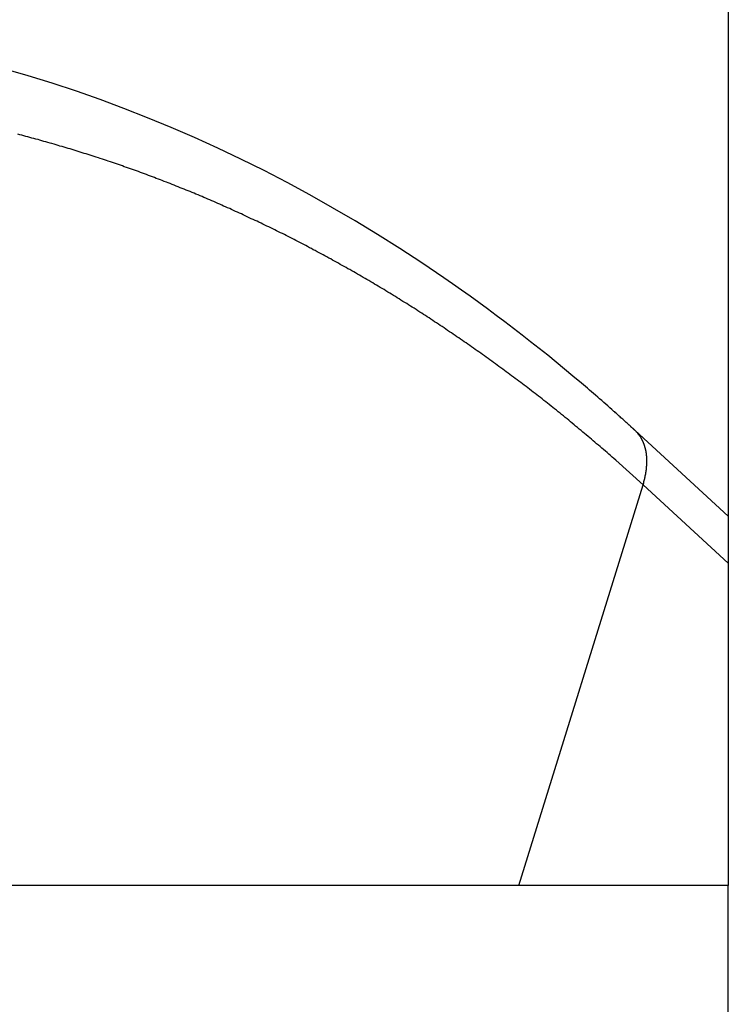
# Model space of a CAD drawing. Extents: x -49.1 to 49.1, y -22.4 to 22.4.
# Drawn here: x 5.4 to 6.7, y -1.1 to 0.7 of the extents above; entities that cross this region are included whole.
import ezdxf

# ---------------------------------------------------------------- set-up
doc = ezdxf.new("R2010")
doc.units = 0
doc.layers.get('0').update_dxf_attribs({"linetype": 'CONTINUOUS'})

msp = doc.modelspace()

# ---------------------------------------------------------------- linework, layer by layer
at = {"color": 0}
for points in [[(6.7433, 16.996), (6.7433, -0.9281)], [(6.7433, 16.996), (6.7433, -0.9281)], [(6.7433, 16.996), (6.7433, -0.9281)], [(6.7433, 16.996), (6.7433, -0.9281)], [(6.7433, 16.996), (6.7433, -0.9281)], [(6.7433, 16.996), (6.7433, -0.9281)], [(6.7433, 16.996), (6.7433, -0.9281)], [(6.7433, 16.996), (6.7433, -0.9281)], [(6.7433, 16.996), (6.7433, -0.9281)], [(6.7433, 16.996), (6.7433, -0.9281)], [(6.7433, 16.996), (6.7433, -0.9281)], [(6.7433, 16.996), (6.7433, -0.9281)], [(6.7433, 16.996), (6.7433, -0.9281)], [(6.7433, 16.996), (6.7433, -0.9281)], [(6.7433, 16.996), (6.7433, -0.9281)], [(6.7433, 16.996), (6.7433, -0.9281)], [(6.7433, 16.996), (6.7433, -0.9281)], [(6.7433, 16.996), (6.7433, -0.9281)], [(6.7433, 16.996), (6.7433, -0.9281)], [(6.7433, 16.996), (6.7433, -0.9281)], [(6.7433, 16.996), (6.7433, -0.9281)], [(6.5712, -0.0876), (6.5712, -0.0876), (6.5709, -0.0873), (6.5709, -0.0873), (6.5709, -0.0873), (6.5709, -0.0873), (6.5706, -0.087), (6.5706, -0.087), (6.5706, -0.087), (6.5706, -0.087), (6.5703, -0.0867), (6.5703, -0.0867), (6.5703, -0.0867), (6.5703, -0.0867), (6.5702, -0.0867), (6.5702, -0.0867), (6.5702, -0.0867), (6.5702, -0.0867), (6.5702, -0.0867), (6.5699, -0.0864), (6.5696, -0.0861), (6.5693, -0.0858), (6.5693, -0.0858), (6.569, -0.0855), (6.569, -0.0855), (6.5687, -0.0852), (6.5687, -0.0852), (6.5684, -0.0849), (6.5681, -0.0848), (6.5678, -0.0845), (6.5678, -0.0845), (6.5675, -0.0842), (6.5675, -0.0842), (6.5672, -0.0839), (6.5672, -0.0839), (6.5672, -0.0839), (6.5666, -0.0833), (6.566, -0.0827), (6.5654, -0.0821), (6.5648, -0.0818), (6.5642, -0.0812), (6.5636, -0.0806), (6.563, -0.08), (6.5627, -0.0797), (6.5621, -0.0791), (6.5615, -0.0785), (6.5609, -0.0779), (6.5603, -0.0776), (6.5597, -0.077), (6.5591, -0.0766), (6.5585, -0.076), (6.5582, -0.0757), (6.5582, -0.0757), (6.5564, -0.0742), (6.5549, -0.0727), (6.5531, -0.0712), (6.5516, -0.0697), (6.5498, -0.0682), (6.5483, -0.0667), (6.5466, -0.0652), (6.5451, -0.0639), (6.5433, -0.0624), (6.5418, -0.0609), (6.54, -0.0594), (6.5385, -0.0579), (6.5367, -0.0564), (6.5352, -0.0549), (6.5336, -0.0534), (6.5321, -0.0522), (6.5321, -0.0522), (6.5282, -0.0488), (6.5246, -0.0455), (6.5207, -0.0422), (6.5171, -0.0389), (6.5132, -0.0356), (6.5096, -0.0323), (6.5057, -0.029), (6.5021, -0.0258), (6.4982, -0.0225), (6.4945, -0.0192), (6.4906, -0.0159), (6.487, -0.0128), (6.4831, -0.0095), (6.4795, -0.0063), (6.4756, -0.003), (6.472, 0), (6.472, 0), (6.4564, 0.0129), (6.4409, 0.0259), (6.4253, 0.0386), (6.4097, 0.0514), (6.3938, 0.0639), (6.3782, 0.0765), (6.3623, 0.0888), (6.3466, 0.1011), (6.3305, 0.1131), (6.3146, 0.1251), (6.2986, 0.1369), (6.2827, 0.1488), (6.2665, 0.1603), (6.2504, 0.1719), (6.2342, 0.1833), (6.2182, 0.1947), (6.2182, 0.1947), (6.1775, 0.222), (6.1367, 0.2487), (6.0955, 0.2746), (6.0542, 0.2998), (6.0124, 0.3241), (5.9705, 0.3477), (5.9283, 0.3705), (5.886, 0.3926), (5.8432, 0.4137), (5.8004, 0.4341), (5.7573, 0.4536), (5.7142, 0.4725), (5.6706, 0.4903), (5.627, 0.5075), (5.5832, 0.5238), (5.5393, 0.5394), (5.5393, 0.5394), (5.4947, 0.5539), (5.4502, 0.5678), (5.4055, 0.5807)], [(6.586, -0.188), (6.5355, -0.1426), (6.5355, -0.1426), (6.5322, -0.1396), (6.5289, -0.1369), (6.5256, -0.1341), (6.5226, -0.1314), (6.5193, -0.1284), (6.5163, -0.1257), (6.513, -0.123), (6.51, -0.1203), (6.5067, -0.1174), (6.5034, -0.1147), (6.5001, -0.112), (6.4971, -0.1093), (6.4938, -0.1066), (6.4907, -0.1039), (6.4874, -0.1012), (6.4844, -0.0985), (6.4844, -0.0985), (6.4811, -0.0958), (6.4778, -0.0931), (6.4745, -0.0904), (6.4713, -0.0877), (6.468, -0.085), (6.4647, -0.0823), (6.4614, -0.0796), (6.4584, -0.0769), (6.4551, -0.0742), (6.4518, -0.0715), (6.4485, -0.0688), (6.4454, -0.0662), (6.4421, -0.0635), (6.4388, -0.0608), (6.4355, -0.0581), (6.4325, -0.0557), (6.4325, -0.0557), (6.4292, -0.053), (6.4259, -0.0503), (6.4226, -0.0476), (6.4193, -0.0452), (6.416, -0.0425), (6.4127, -0.0398), (6.4094, -0.0371), (6.4062, -0.0347), (6.4029, -0.032), (6.3996, -0.0294), (6.3963, -0.0267), (6.393, -0.0243), (6.3897, -0.0216), (6.3864, -0.0192), (6.3831, -0.0165), (6.3799, -0.0141), (6.3799, -0.0141), (6.3764, -0.0114), (6.3731, -0.009), (6.3698, -0.0063), (6.3665, -0.0039), (6.3632, -0.0014), (6.3599, 0.001), (6.3566, 0.0034), (6.3533, 0.006), (6.3498, 0.0084), (6.3465, 0.0108), (6.3432, 0.0132), (6.3399, 0.0159), (6.3366, 0.0183), (6.3333, 0.0209), (6.33, 0.0233), (6.3267, 0.026), (6.3267, 0.026), (6.3231, 0.0284), (6.3198, 0.0308), (6.3165, 0.0332), (6.3132, 0.0357), (6.3096, 0.0381), (6.3063, 0.0405), (6.303, 0.0429), (6.2997, 0.0455), (6.2961, 0.0479), (6.2928, 0.0503), (6.2895, 0.0527), (6.2862, 0.0551), (6.2827, 0.0575), (6.2794, 0.0599), (6.2761, 0.0623), (6.2728, 0.0648), (6.2728, 0.0648), (6.2692, 0.0669), (6.2659, 0.0693), (6.2624, 0.0717), (6.2591, 0.0741), (6.2555, 0.0764), (6.2522, 0.0788), (6.2489, 0.0812), (6.2456, 0.0836), (6.242, 0.0857), (6.2387, 0.0881), (6.2351, 0.0905), (6.2318, 0.0929), (6.2282, 0.095), (6.2249, 0.0974), (6.2216, 0.0998), (6.2183, 0.1022), (6.2183, 0.1022), (6.2147, 0.1043), (6.2114, 0.1067), (6.2078, 0.1088), (6.2045, 0.1112), (6.2009, 0.1133), (6.1976, 0.1157), (6.1941, 0.1179), (6.1908, 0.1203), (6.1872, 0.1224), (6.1839, 0.1247), (6.1803, 0.1268), (6.177, 0.1292), (6.1734, 0.1313), (6.1701, 0.1337), (6.1666, 0.1358), (6.1633, 0.1382), (6.1633, 0.1382), (6.1597, 0.1403), (6.1562, 0.1424), (6.1526, 0.1445), (6.1493, 0.1468), (6.1457, 0.1489), (6.1424, 0.151), (6.1388, 0.1531), (6.1355, 0.1555), (6.1319, 0.1576), (6.1284, 0.1597), (6.1248, 0.1618), (6.1215, 0.164), (6.1179, 0.1661), (6.1146, 0.1682), (6.111, 0.1703), (6.1077, 0.1727), (6.1077, 0.1727), (6.1041, 0.1746), (6.1005, 0.1767), (6.0969, 0.1788), (6.0936, 0.1809), (6.09, 0.183), (6.0865, 0.1851), (6.0829, 0.1872), (6.0796, 0.1893), (6.076, 0.1911), (6.0724, 0.1932), (6.0688, 0.1953), (6.0655, 0.1974), (6.0619, 0.1994), (6.0584, 0.2015), (6.0548, 0.2036), (6.0515, 0.2057), (6.0515, 0.2057), (6.0479, 0.2075), (6.0443, 0.2096), (6.0407, 0.2114), (6.0373, 0.2135), (6.0337, 0.2153), (6.0301, 0.2174), (6.0265, 0.2194), (6.0232, 0.2215), (6.0196, 0.2233), (6.016, 0.2254), (6.0124, 0.2272), (6.009, 0.2293), (6.0054, 0.2311), (6.0018, 0.2332), (5.9982, 0.2351), (5.9949, 0.2372), (5.9949, 0.2372), (5.9913, 0.239), (5.9877, 0.2408), (5.9841, 0.2426), (5.9805, 0.2447), (5.9769, 0.2465), (5.9733, 0.2484), (5.9697, 0.2502), (5.9664, 0.2523), (5.9628, 0.2541), (5.9592, 0.2559), (5.9556, 0.2577), (5.952, 0.2597), (5.9484, 0.2615), (5.9448, 0.2633), (5.9412, 0.2651), (5.9378, 0.2672), (5.9378, 0.2672), (5.9342, 0.2689), (5.9306, 0.2707), (5.927, 0.2725), (5.9234, 0.2743), (5.9198, 0.2761), (5.9162, 0.2779), (5.9126, 0.2797), (5.9091, 0.2815), (5.9055, 0.2831), (5.9019, 0.2849), (5.8983, 0.2867), (5.8947, 0.2885), (5.8911, 0.2902), (5.8875, 0.292), (5.8839, 0.2938), (5.8803, 0.2956), (5.8803, 0.2956), (5.8765, 0.2971), (5.8729, 0.2989), (5.8693, 0.3005), (5.8657, 0.3023), (5.8621, 0.3038), (5.8585, 0.3056), (5.8549, 0.3074), (5.8513, 0.3092), (5.8476, 0.3107), (5.844, 0.3125), (5.8404, 0.314), (5.8368, 0.3158), (5.8332, 0.3173), (5.8296, 0.3191), (5.826, 0.3207), (5.8224, 0.3225), (5.8224, 0.3225), (5.8185, 0.324), (5.8149, 0.3255), (5.8113, 0.327), (5.8077, 0.3288), (5.8041, 0.3303), (5.8005, 0.332), (5.7969, 0.3335), (5.7933, 0.3353), (5.7894, 0.3368), (5.7858, 0.3383), (5.7822, 0.3398), (5.7786, 0.3415), (5.7749, 0.343), (5.7713, 0.3445), (5.7677, 0.346), (5.7641, 0.3478), (5.7641, 0.3478), (5.7602, 0.3492), (5.7566, 0.3507), (5.753, 0.3522), (5.7494, 0.3537), (5.7456, 0.3552), (5.742, 0.3567), (5.7384, 0.3582), (5.7348, 0.3597), (5.7309, 0.361), (5.7273, 0.3625), (5.7237, 0.364), (5.7201, 0.3655), (5.7163, 0.367), (5.7127, 0.3685), (5.7091, 0.37), (5.7055, 0.3715), (5.7055, 0.3715), (5.7016, 0.3727), (5.698, 0.3742), (5.6944, 0.3755), (5.6908, 0.377), (5.6869, 0.3782), (5.6833, 0.3797), (5.6797, 0.3811), (5.6761, 0.3826), (5.6722, 0.3838), (5.6686, 0.3853), (5.6649, 0.3865), (5.6613, 0.388), (5.6574, 0.3892), (5.6538, 0.3907), (5.6502, 0.392), (5.6466, 0.3935), (5.6466, 0.3935), (5.6427, 0.3947), (5.6391, 0.3959), (5.6353, 0.3971), (5.6317, 0.3986), (5.6278, 0.3998), (5.6242, 0.4012), (5.6206, 0.4024), (5.617, 0.4039), (5.6131, 0.4051), (5.6095, 0.4063), (5.6057, 0.4075), (5.6021, 0.4089), (5.5982, 0.4101), (5.5946, 0.4113), (5.591, 0.4125), (5.5874, 0.414), (5.5874, 0.414), (5.5835, 0.4151), (5.5799, 0.4163), (5.576, 0.4175), (5.5724, 0.4187), (5.5685, 0.4199), (5.5649, 0.4211), (5.5612, 0.4223), (5.5576, 0.4235), (5.5537, 0.4245), (5.5501, 0.4257), (5.5462, 0.4269), (5.5426, 0.4281), (5.5387, 0.4292), (5.5351, 0.4304), (5.5315, 0.4316), (5.5279, 0.4328), (5.5279, 0.4328), (5.524, 0.4337), (5.5204, 0.4349), (5.5165, 0.4359), (5.5129, 0.4371), (5.509, 0.438), (5.5054, 0.4392), (5.5017, 0.4403), (5.4981, 0.4415), (5.4942, 0.4424), (5.4906, 0.4436), (5.4867, 0.4445), (5.4831, 0.4457), (5.4792, 0.4466), (5.4756, 0.4478), (5.472, 0.4488), (5.4684, 0.45), (5.4684, 0.45), (5.4645, 0.4509), (5.4609, 0.4518), (5.457, 0.4527), (5.4534, 0.4539), (5.4495, 0.4548), (5.4459, 0.4558), (5.4423, 0.4567), (5.4387, 0.4579), (5.4348, 0.4588), (5.4312, 0.4597)], [(6.5712, -0.0876), (6.5712, -0.0876)], [(6.7433, -0.2456), (6.5712, -0.0876)], [(6.7433, -0.2456), (6.5712, -0.0876)], [(6.7433, -0.2456), (6.5712, -0.0876)], [(6.7433, -0.2456), (6.5712, -0.0876)], [(6.7433, -0.2456), (6.5712, -0.0876)], [(6.7433, -0.2456), (6.5712, -0.0876)], [(6.7433, -0.2456), (6.5712, -0.0876)], [(6.7433, -0.2456), (6.5712, -0.0876)], [(6.7433, -0.2456), (6.5712, -0.0876)], [(6.7433, -0.2456), (6.5712, -0.0876)], [(6.7433, -0.2456), (6.5712, -0.0876)], [(6.7433, -0.2456), (6.5712, -0.0876)], [(6.7433, -0.2456), (6.5712, -0.0876)], [(6.7433, -0.2456), (6.5712, -0.0876)], [(6.7433, -0.2456), (6.5712, -0.0876)], [(6.7433, -0.2456), (6.5712, -0.0876)], [(6.7433, -0.2456), (6.5712, -0.0876)], [(6.7433, -0.2456), (6.5712, -0.0876)], [(6.7433, -0.2456), (6.5712, -0.0876)], [(6.7433, -0.2456), (6.5712, -0.0876)], [(6.7433, -0.2456), (6.5712, -0.0876)], [(6.586, -0.188), (6.5871, -0.1842), (6.5871, -0.1842), (6.5871, -0.1839), (6.5871, -0.1836), (6.5871, -0.1833), (6.5873, -0.183), (6.5873, -0.1827), (6.5873, -0.1824), (6.5873, -0.1821), (6.5876, -0.1821), (6.5876, -0.1818), (6.5876, -0.1815), (6.5876, -0.1812), (6.5879, -0.1812), (6.5879, -0.1809), (6.5879, -0.1806), (6.5879, -0.1803), (6.5882, -0.1803), (6.5882, -0.1803), (6.5882, -0.18), (6.5882, -0.1797), (6.5882, -0.1794), (6.5883, -0.1791), (6.5883, -0.1788), (6.5883, -0.1785), (6.5883, -0.1782), (6.5886, -0.1782), (6.5886, -0.1779), (6.5886, -0.1776), (6.5886, -0.1773), (6.5889, -0.1773), (6.5889, -0.177), (6.5889, -0.1767), (6.5889, -0.1764), (6.5892, -0.1764), (6.5892, -0.1764), (6.5892, -0.1761), (6.5892, -0.1758), (6.5892, -0.1755), (6.5892, -0.1753), (6.5892, -0.175), (6.5892, -0.1747), (6.5892, -0.1744), (6.5895, -0.1744), (6.5895, -0.1741), (6.5895, -0.1738), (6.5895, -0.1735), (6.5897, -0.1735), (6.5897, -0.1732), (6.5897, -0.1729), (6.5897, -0.1726), (6.59, -0.1726), (6.59, -0.1726), (6.59, -0.1723), (6.59, -0.172), (6.59, -0.1717), (6.59, -0.1714), (6.59, -0.1711), (6.59, -0.1708), (6.59, -0.1705), (6.5903, -0.1705), (6.5903, -0.1702), (6.5903, -0.1699), (6.5903, -0.1696), (6.5905, -0.1696), (6.5905, -0.1693), (6.5905, -0.169), (6.5905, -0.1687), (6.5908, -0.1687), (6.5908, -0.1687), (6.5908, -0.1684), (6.5908, -0.1681), (6.5908, -0.1678), (6.5908, -0.1675), (6.5908, -0.1672), (6.5908, -0.1669), (6.5908, -0.1666), (6.5911, -0.1666), (6.5911, -0.1663), (6.5911, -0.166), (6.5911, -0.1657), (6.5912, -0.1657), (6.5912, -0.1654), (6.5912, -0.1651), (6.5912, -0.1648), (6.5915, -0.1648), (6.5915, -0.1648), (6.5915, -0.1645), (6.5915, -0.1642), (6.5915, -0.1639), (6.5915, -0.1636), (6.5915, -0.1633), (6.5915, -0.163), (6.5915, -0.1627), (6.5917, -0.1627), (6.5917, -0.1624), (6.5917, -0.1621), (6.5917, -0.1618), (6.5917, -0.1618), (6.5917, -0.1615), (6.5917, -0.1612), (6.5917, -0.1609), (6.592, -0.1609), (6.592, -0.1609), (6.592, -0.1606), (6.592, -0.1603), (6.592, -0.16), (6.592, -0.1598), (6.592, -0.1595), (6.592, -0.1592), (6.592, -0.1589), (6.5922, -0.1589), (6.5922, -0.1586), (6.5922, -0.1583), (6.5922, -0.158), (6.5922, -0.158), (6.5922, -0.1577), (6.5922, -0.1574), (6.5922, -0.1571), (6.5925, -0.1571), (6.5925, -0.1571), (6.5925, -0.1568), (6.5925, -0.1565), (6.5925, -0.1562), (6.5925, -0.156), (6.5925, -0.1557), (6.5925, -0.1554), (6.5925, -0.1551), (6.5925, -0.1551), (6.5925, -0.1548), (6.5925, -0.1545), (6.5925, -0.1542), (6.5925, -0.1542), (6.5925, -0.1539), (6.5925, -0.1536), (6.5925, -0.1533), (6.5928, -0.1533), (6.5928, -0.1533), (6.5928, -0.153), (6.5928, -0.1527), (6.5928, -0.1524), (6.5928, -0.1522), (6.5928, -0.1519), (6.5928, -0.1516), (6.5928, -0.1513), (6.5928, -0.1513), (6.5928, -0.151), (6.5928, -0.1507), (6.5928, -0.1504), (6.5928, -0.1504), (6.5928, -0.1501), (6.5928, -0.1498), (6.5928, -0.1495), (6.593, -0.1495), (6.593, -0.1495), (6.593, -0.1492), (6.593, -0.1489), (6.593, -0.1486), (6.593, -0.1484), (6.593, -0.1481), (6.593, -0.1478), (6.593, -0.1475), (6.593, -0.1475), (6.593, -0.1472), (6.593, -0.1469), (6.593, -0.1466), (6.593, -0.1466), (6.593, -0.1463), (6.593, -0.146), (6.593, -0.1457), (6.5931, -0.1457), (6.5931, -0.1457), (6.5931, -0.1454), (6.5931, -0.1451), (6.5931, -0.1448), (6.5931, -0.1447), (6.5931, -0.1444), (6.5931, -0.1441), (6.5931, -0.1438), (6.5931, -0.1438), (6.5931, -0.1435), (6.5931, -0.1432), (6.5931, -0.1429), (6.5931, -0.1429), (6.5931, -0.1426), (6.5931, -0.1423), (6.5931, -0.142), (6.5931, -0.142), (6.5931, -0.142), (6.5929, -0.1417), (6.5929, -0.1414), (6.5929, -0.1411), (6.5929, -0.141), (6.5929, -0.1407), (6.5929, -0.1404), (6.5929, -0.1401), (6.5929, -0.1401), (6.5929, -0.1398), (6.5929, -0.1395), (6.5929, -0.1392), (6.5929, -0.1392), (6.5929, -0.1389), (6.5929, -0.1386), (6.5929, -0.1383), (6.5929, -0.1383), (6.5929, -0.1383), (6.5927, -0.138), (6.5927, -0.1377), (6.5927, -0.1374), (6.5927, -0.1373), (6.5927, -0.137), (6.5927, -0.1367), (6.5927, -0.1364), (6.5927, -0.1364), (6.5927, -0.1361), (6.5927, -0.1358), (6.5927, -0.1355), (6.5927, -0.1355), (6.5927, -0.1352), (6.5927, -0.1349), (6.5927, -0.1346), (6.5927, -0.1346), (6.5927, -0.1346), (6.5924, -0.1343), (6.5924, -0.134), (6.5924, -0.1337), (6.5924, -0.1337), (6.5924, -0.1334), (6.5924, -0.1331), (6.5924, -0.1328), (6.5924, -0.1328), (6.5923, -0.1325), (6.5923, -0.1322), (6.5923, -0.1319), (6.5923, -0.1319), (6.5923, -0.1316), (6.5923, -0.1314), (6.5923, -0.1311), (6.5923, -0.1311), (6.5923, -0.1311), (6.592, -0.1308), (6.592, -0.1305), (6.592, -0.1302), (6.592, -0.1302), (6.592, -0.1299), (6.592, -0.1296), (6.592, -0.1293), (6.592, -0.1293), (6.5917, -0.129), (6.5917, -0.1287), (6.5917, -0.1284), (6.5917, -0.1284), (6.5917, -0.1281), (6.5917, -0.1278), (6.5917, -0.1275), (6.5917, -0.1275), (6.5917, -0.1275), (6.5914, -0.1272), (6.5914, -0.1269), (6.5914, -0.1266), (6.5914, -0.1266), (6.5914, -0.1263), (6.5914, -0.126), (6.5914, -0.1257), (6.5914, -0.1257), (6.5911, -0.1254), (6.5911, -0.1251), (6.5911, -0.1248), (6.5911, -0.1248), (6.5911, -0.1245), (6.5911, -0.1244), (6.5911, -0.1241), (6.5911, -0.1241), (6.5911, -0.1241), (6.5908, -0.1238), (6.5908, -0.1235), (6.5908, -0.1232), (6.5908, -0.1232), (6.5906, -0.1229), (6.5906, -0.1226), (6.5906, -0.1223), (6.5906, -0.1223), (6.5903, -0.122), (6.5903, -0.1217), (6.5903, -0.1214), (6.5903, -0.1214), (6.5903, -0.1211), (6.5903, -0.121), (6.5903, -0.1207), (6.5903, -0.1207), (6.5903, -0.1207), (6.59, -0.1204), (6.59, -0.1201), (6.59, -0.1198), (6.59, -0.1198), (6.5897, -0.1195), (6.5897, -0.1192), (6.5897, -0.1189), (6.5897, -0.1189), (6.5894, -0.1186), (6.5894, -0.1183), (6.5894, -0.118), (6.5894, -0.118), (6.5894, -0.1177), (6.5894, -0.1177), (6.5894, -0.1174), (6.5894, -0.1174), (6.5894, -0.1174), (6.5891, -0.1171), (6.5891, -0.1168), (6.5891, -0.1165), (6.5891, -0.1165), (6.5888, -0.1162), (6.5888, -0.116), (6.5888, -0.1157), (6.5888, -0.1157), (6.5885, -0.1154), (6.5885, -0.1151), (6.5885, -0.1148), (6.5885, -0.1148), (6.5883, -0.1145), (6.5883, -0.1145), (6.5883, -0.1142), (6.5883, -0.1142), (6.5883, -0.1142), (6.588, -0.1139), (6.588, -0.1136), (6.588, -0.1133), (6.588, -0.1133), (6.5877, -0.113), (6.5877, -0.1129), (6.5877, -0.1126), (6.5877, -0.1126), (6.5874, -0.1123), (6.5874, -0.112), (6.5874, -0.1117), (6.5874, -0.1117), (6.5872, -0.1114), (6.5872, -0.1114), (6.5872, -0.1111), (6.5872, -0.1111), (6.5872, -0.1111), (6.5869, -0.1108), (6.5869, -0.1105), (6.5868, -0.1102), (6.5868, -0.1102), (6.5865, -0.1099), (6.5865, -0.1098), (6.5865, -0.1095), (6.5865, -0.1095), (6.5862, -0.1092), (6.5862, -0.1089), (6.5862, -0.1086), (6.5862, -0.1086), (6.5859, -0.1083), (6.5859, -0.1083), (6.5859, -0.108), (6.5859, -0.108), (6.5859, -0.108), (6.5856, -0.1077), (6.5856, -0.1074), (6.5853, -0.1071), (6.5853, -0.1071), (6.585, -0.1068), (6.585, -0.1068), (6.585, -0.1065), (6.585, -0.1065), (6.5847, -0.1062), (6.5847, -0.1059), (6.5847, -0.1056), (6.5847, -0.1056), (6.5844, -0.1053), (6.5844, -0.1053), (6.5844, -0.105), (6.5844, -0.105), (6.5844, -0.105), (6.5841, -0.1047), (6.5841, -0.1044), (6.5838, -0.1041), (6.5838, -0.1041), (6.5835, -0.1038), (6.5835, -0.1038), (6.5835, -0.1035), (6.5835, -0.1035), (6.5832, -0.1032), (6.5832, -0.1031), (6.5832, -0.1028), (6.5832, -0.1028), (6.5829, -0.1025), (6.5829, -0.1025), (6.5829, -0.1022), (6.5829, -0.1022), (6.5829, -0.1022), (6.5826, -0.1019), (6.5826, -0.1019), (6.5824, -0.1016), (6.5824, -0.1016), (6.5821, -0.1013), (6.5821, -0.1013), (6.5821, -0.101), (6.5821, -0.101), (6.5818, -0.1007), (6.5818, -0.1007), (6.5818, -0.1004), (6.5818, -0.1004), (6.5815, -0.1001), (6.5815, -0.1001), (6.5815, -0.0998), (6.5815, -0.0998), (6.5815, -0.0998), (6.5812, -0.0995), (6.5812, -0.0992), (6.5809, -0.0989), (6.5809, -0.0989), (6.5806, -0.0986), (6.5806, -0.0986), (6.5804, -0.0983), (6.5804, -0.0983), (6.5801, -0.098), (6.5801, -0.0978), (6.5798, -0.0975), (6.5798, -0.0975), (6.5795, -0.0972), (6.5795, -0.0972), (6.5795, -0.0969), (6.5795, -0.0969), (6.5795, -0.0969), (6.5792, -0.0966), (6.5789, -0.0963), (6.5786, -0.096), (6.5786, -0.0957), (6.5783, -0.0954), (6.578, -0.0951), (6.5777, -0.0948), (6.5777, -0.0947), (6.5774, -0.0944), (6.5771, -0.0941), (6.5768, -0.0938), (6.5768, -0.0937), (6.5765, -0.0934), (6.5763, -0.0931), (6.576, -0.0928), (6.576, -0.0928), (6.576, -0.0928), (6.5757, -0.0922), (6.5754, -0.0919), (6.5751, -0.0916), (6.5748, -0.0913), (6.5745, -0.091), (6.5742, -0.0907), (6.5739, -0.0904), (6.5736, -0.0901), (6.5733, -0.0897), (6.573, -0.0894), (6.5727, -0.0891), (6.5724, -0.0888), (6.5721, -0.0885), (6.5718, -0.0882), (6.5715, -0.0879), (6.5712, -0.0876)], [(6.3562, -0.9281), (6.586, -0.188)], [(6.3562, -0.9281), (6.586, -0.188)], [(6.3562, -0.9281), (6.586, -0.188)], [(6.3562, -0.9281), (6.586, -0.188)], [(6.3562, -0.9281), (6.586, -0.188)], [(6.3562, -0.9281), (6.586, -0.188)], [(6.3562, -0.9281), (6.586, -0.188)], [(6.3562, -0.9281), (6.586, -0.188)], [(6.3562, -0.9281), (6.586, -0.188)], [(6.3562, -0.9281), (6.586, -0.188)], [(6.3562, -0.9281), (6.586, -0.188)], [(6.3562, -0.9281), (6.586, -0.188)], [(6.3562, -0.9281), (6.586, -0.188)], [(6.3562, -0.9281), (6.586, -0.188)], [(6.3562, -0.9281), (6.586, -0.188)], [(6.3562, -0.9281), (6.586, -0.188)], [(6.3562, -0.9281), (6.586, -0.188)], [(6.3562, -0.9281), (6.586, -0.188)], [(6.3562, -0.9281), (6.586, -0.188)], [(6.3562, -0.9281), (6.586, -0.188)], [(6.3562, -0.9281), (6.586, -0.188)], [(6.586, -0.188), (6.586, -0.188)], [(6.586, -0.188), (6.586, -0.188)], [(6.586, -0.188), (6.7433, -0.3325)], [(6.586, -0.188), (6.7433, -0.3325)], [(6.586, -0.188), (6.7433, -0.3325)], [(6.586, -0.188), (6.7433, -0.3325)], [(6.586, -0.188), (6.7433, -0.3325)], [(6.586, -0.188), (6.7433, -0.3325)], [(6.586, -0.188), (6.7433, -0.3325)], [(6.586, -0.188), (6.7433, -0.3325)], [(6.586, -0.188), (6.7433, -0.3325)], [(6.586, -0.188), (6.7433, -0.3325)], [(6.586, -0.188), (6.7433, -0.3325)], [(6.586, -0.188), (6.7433, -0.3325)], [(6.586, -0.188), (6.7433, -0.3325)], [(6.586, -0.188), (6.7433, -0.3325)], [(6.586, -0.188), (6.7433, -0.3325)], [(6.586, -0.188), (6.7433, -0.3325)], [(6.586, -0.188), (6.7433, -0.3325)], [(6.586, -0.188), (6.7433, -0.3325)], [(6.586, -0.188), (6.7433, -0.3325)], [(6.586, -0.188), (6.7433, -0.3325)], [(6.586, -0.188), (6.7433, -0.3325)], [(6.7433, -0.2456), (6.7433, -0.2456)], [(6.7433, -0.3325), (6.7433, -0.3325)], [(6.7433, -0.9281), (-2.2568, -0.9281)], [(6.7433, -0.9281), (-2.2568, -0.9281)], [(6.7433, -0.9281), (-2.2568, -0.9281)], [(6.7433, -0.9281), (-2.2568, -0.9281)], [(6.7433, -0.9281), (-2.2568, -0.9281)], [(6.7433, -0.9281), (-2.2568, -0.9281)], [(6.7433, -0.9281), (-2.2568, -0.9281)], [(6.7433, -0.9281), (-2.2568, -0.9281)], [(6.7433, -0.9281), (-2.2568, -0.9281)], [(6.7433, -0.9281), (-2.2568, -0.9281)], [(6.7433, -0.9281), (-2.2568, -0.9281)], [(6.7433, -0.9281), (-2.2568, -0.9281)], [(6.7433, -0.9281), (-2.2568, -0.9281)], [(6.7433, -0.9281), (-2.2568, -0.9281)], [(6.7433, -0.9281), (-2.2568, -0.9281)], [(6.7433, -0.9281), (-2.2568, -0.9281)], [(6.7433, -0.9281), (-2.2568, -0.9281)], [(6.7433, -0.9281), (-2.2568, -0.9281)], [(6.7433, -0.9281), (-2.2568, -0.9281)], [(6.7433, -0.9281), (-2.2568, -0.9281)], [(6.7433, -0.9281), (-2.2568, -0.9281)], [(6.3562, -0.9281), (6.3562, -0.9281)], [(6.7433, -0.9281), (6.7433, -0.9281)], [(6.7433, -0.9281), (6.7433, -0.9281)], [(6.7433, -1.3081), (6.7433, -0.9281)], [(6.7433, -1.3081), (6.7433, -0.9281)], [(6.7433, -1.3081), (6.7433, -0.9281)], [(6.7433, -1.3081), (6.7433, -0.9281)], [(6.7433, -1.3081), (6.7433, -0.9281)], [(6.7433, -1.3081), (6.7433, -0.9281)], [(6.7433, -1.3081), (6.7433, -0.9281)], [(6.7433, -1.3081), (6.7433, -0.9281)], [(6.7433, -1.3081), (6.7433, -0.9281)], [(6.7433, -1.3081), (6.7433, -0.9281)], [(6.7433, -1.3081), (6.7433, -0.9281)], [(6.7433, -1.3081), (6.7433, -0.9281)], [(6.7433, -1.3081), (6.7433, -0.9281)], [(6.7433, -1.3081), (6.7433, -0.9281)], [(6.7433, -1.3081), (6.7433, -0.9281)], [(6.7433, -1.3081), (6.7433, -0.9281)], [(6.7433, -1.3081), (6.7433, -0.9281)], [(6.7433, -1.3081), (6.7433, -0.9281)], [(6.7433, -1.3081), (6.7433, -0.9281)], [(6.7433, -1.3081), (6.7433, -0.9281)], [(6.7433, -1.3081), (6.7433, -0.9281)], [(6.7433, -0.9281), (6.7433, -0.9281)]]:
    msp.add_lwpolyline(points, dxfattribs=at)

doc.saveas('drawing.dxf')
